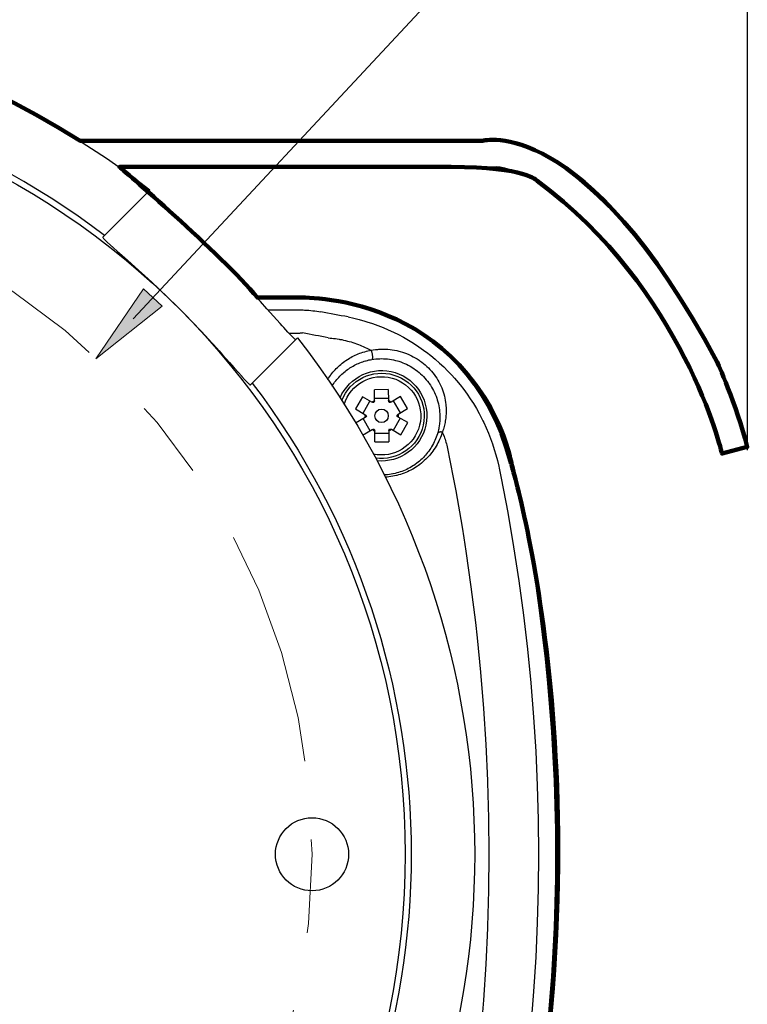
# Model space of a CAD drawing. Units: inches. Extents: x 0 to 16.5, y 0 to 11.7.
# Drawn here: x 3.8 to 5, y 8.3 to 9.9 of the extents above; entities that cross this region are included whole.
import ezdxf

# ---------------------------------------------------------------- set-up
doc = ezdxf.new("R2010")
doc.units = ezdxf.units.IN
doc.header["$MEASUREMENT"] = 0
doc.linetypes.add('AI-Linetype-0', pattern=[0.766466, 0.127744, -0.127744, 0.383233, -0.127744])
doc.layers.add('Layer 1', color=7, linetype='Continuous', lineweight=0)

# ---------------------------------------------------------------- blocks, each defined once
blk = doc.blocks.new('Block_6')
at = {"layer": 'Layer 1', "color": 18, "lineweight": 100, "true_color": 0x000000}
blk.add_open_spline([(1.362, 9.1587), (1.362, 9.1587), (1.4916, 9.6045), (1.7681, 9.6558), (1.7681, 9.6558), (2.2521, 9.6558), (2.2521, 9.6558), (2.2521, 9.6558), (2.4459, 9.6558), (2.4459, 9.6558), (2.4459, 9.6558), (3.1336, 10.1333), (3.8932, 9.656), (3.8932, 9.656), (4.4337, 9.656), (4.4337, 9.656), (4.4337, 9.656), (4.5472, 9.656), (4.5472, 9.656), (4.5472, 9.656), (4.7109, 9.7021), (4.9278, 9.2976), (4.9278, 9.2976), (4.9592, 9.2283), (4.9771, 9.1587), (4.9771, 9.1587), (4.9361, 9.148), (4.9361, 9.148), (4.9361, 9.148), (4.8743, 9.4151), (4.6356, 9.591), (4.6356, 9.591), (4.6183, 9.6137), (4.496, 9.6136), (4.496, 9.6136), (3.9573, 9.6135), (3.9573, 9.6135), (3.9573, 9.6135), (4.1234, 9.4712), (4.1814, 9.4014), (4.1814, 9.4014), (4.2476, 9.4014), (4.2476, 9.4014), (4.2476, 9.4014), (4.5209, 9.4129), (4.5935, 9.1313), (4.5935, 9.1313), (4.7624, 8.5856), (4.598, 7.8654), (4.598, 7.8654), (4.5568, 7.6156), (4.2476, 7.5931), (4.2476, 7.5931), (4.1762, 7.5931), (4.1762, 7.5931), (4.1762, 7.5931), (4.0935, 7.4972), (4.014, 7.4313), (4.014, 7.4313), (3.2651, 6.7621), (2.3309, 7.4188), (2.3309, 7.4188), (2.3198, 7.4361), (2.3198, 7.4361), (2.3198, 7.4361), (2.2455, 7.4804), (2.1629, 7.5929), (2.1629, 7.5929), (2.0741, 7.5929), (2.0741, 7.5929), (2.0741, 7.5929), (1.8506, 7.5859), (1.7582, 7.8075), (1.7582, 7.8075), (1.5899, 8.3134), (1.7208, 9.0767), (1.7208, 9.0767), (1.7749, 9.319), (1.9479, 9.3735), (1.9479, 9.3735), (2.0051, 9.4014), (2.1577, 9.4014), (2.1577, 9.4014), (2.3038, 9.5424), (2.3319, 9.5701), (2.3319, 9.5701), (2.3502, 9.5929), (2.3818, 9.6135), (2.3818, 9.6135), (2.0278, 9.6135), (2.0278, 9.6135), (2.0278, 9.6135), (1.8044, 9.6135), (1.8044, 9.6135), (1.8044, 9.6135), (1.7271, 9.6305), (1.645, 9.5452), (1.645, 9.5452), (1.4559, 9.3731), (1.403, 9.148), (1.403, 9.148), (1.362, 9.1587), (1.362, 9.1587)], degree=3, knots=[0, 0, 0, 0, 1, 1, 1, 2, 2, 2, 3, 3, 3, 4, 4, 4, 5, 5, 5, 6, 6, 6, 7, 7, 7, 8, 8, 8, 9, 9, 9, 10, 10, 10, 11, 11, 11, 12, 12, 12, 13, 13, 13, 14, 14, 14, 15, 15, 15, 16, 16, 16, 17, 17, 17, 18, 18, 18, 19, 19, 19, 20, 20, 20, 21, 21, 21, 22, 22, 22, 23, 23, 23, 24, 24, 24, 25, 25, 25, 26, 26, 26, 27, 27, 27, 28, 28, 28, 29, 29, 29, 30, 30, 30, 31, 31, 31, 32, 32, 32, 33, 33, 33, 34, 34, 34, 34], dxfattribs=at)
at = {"layer": 'Layer 1'}
blk.add_open_spline([(1.362, 9.1587), (1.362, 9.1587), (1.4916, 9.6045), (1.7681, 9.6558), (1.7681, 9.6558), (2.2521, 9.6558), (2.2521, 9.6558), (2.2521, 9.6558), (2.4459, 9.6558), (2.4459, 9.6558), (2.4459, 9.6558), (3.1336, 10.1333), (3.8932, 9.656), (3.8932, 9.656), (4.4337, 9.656), (4.4337, 9.656), (4.4337, 9.656), (4.5472, 9.656), (4.5472, 9.656), (4.5472, 9.656), (4.7109, 9.7021), (4.9278, 9.2976), (4.9278, 9.2976), (4.9592, 9.2283), (4.9771, 9.1587), (4.9771, 9.1587), (4.9361, 9.148), (4.9361, 9.148), (4.9361, 9.148), (4.8743, 9.4151), (4.6356, 9.591), (4.6356, 9.591), (4.6183, 9.6137), (4.496, 9.6136), (4.496, 9.6136), (3.9573, 9.6135), (3.9573, 9.6135), (3.9573, 9.6135), (4.1234, 9.4712), (4.1814, 9.4014), (4.1814, 9.4014), (4.2476, 9.4014), (4.2476, 9.4014), (4.2476, 9.4014), (4.5209, 9.4129), (4.5935, 9.1313), (4.5935, 9.1313), (4.7624, 8.5856), (4.598, 7.8654), (4.598, 7.8654), (4.5568, 7.6156), (4.2476, 7.5931), (4.2476, 7.5931), (4.1762, 7.5931), (4.1762, 7.5931), (4.1762, 7.5931), (4.0935, 7.4972), (4.014, 7.4313), (4.014, 7.4313), (3.2651, 6.7621), (2.3309, 7.4188), (2.3309, 7.4188), (2.3198, 7.4361), (2.3198, 7.4361), (2.3198, 7.4361), (2.2455, 7.4804), (2.1629, 7.5929), (2.1629, 7.5929), (2.0741, 7.5929), (2.0741, 7.5929), (2.0741, 7.5929), (1.8506, 7.5859), (1.7582, 7.8075), (1.7582, 7.8075), (1.5899, 8.3134), (1.7208, 9.0767), (1.7208, 9.0767), (1.7749, 9.319), (1.9479, 9.3735), (1.9479, 9.3735), (2.0051, 9.4014), (2.1577, 9.4014), (2.1577, 9.4014), (2.3038, 9.5424), (2.3319, 9.5701), (2.3319, 9.5701), (2.3502, 9.5929), (2.3818, 9.6135), (2.3818, 9.6135), (2.0278, 9.6135), (2.0278, 9.6135), (2.0278, 9.6135), (1.8044, 9.6135), (1.8044, 9.6135), (1.8044, 9.6135), (1.7271, 9.6305), (1.645, 9.5452), (1.645, 9.5452), (1.4559, 9.3731), (1.403, 9.148), (1.403, 9.148), (1.362, 9.1587), (1.362, 9.1587)], degree=3, knots=[0, 0, 0, 0, 1, 1, 1, 2, 2, 2, 3, 3, 3, 4, 4, 4, 5, 5, 5, 6, 6, 6, 7, 7, 7, 8, 8, 8, 9, 9, 9, 10, 10, 10, 11, 11, 11, 12, 12, 12, 13, 13, 13, 14, 14, 14, 15, 15, 15, 16, 16, 16, 17, 17, 17, 18, 18, 18, 19, 19, 19, 20, 20, 20, 21, 21, 21, 22, 22, 22, 23, 23, 23, 24, 24, 24, 25, 25, 25, 26, 26, 26, 27, 27, 27, 28, 28, 28, 29, 29, 29, 30, 30, 30, 31, 31, 31, 32, 32, 32, 33, 33, 33, 34, 34, 34, 34], dxfattribs=at)
blk = doc.blocks.new('Block_5')
at = {"layer": 'Layer 1', "color": 18, "lineweight": 15, "true_color": 0x000000}
blk.add_line((3.8917, 9.6558), (4.5696, 9.6558), dxfattribs=at)
at = {"layer": 'Layer 1', "color": 18, "lineweight": 30, "true_color": 0x000000}
for p, q in [((3.9558, 9.6134), (4.5696, 9.6134)), ((3.9304, 9.4994), (4.0068, 9.5757)), ((4.2462, 9.4015), (4.1799, 9.4015)), ((4.1799, 9.4015), (4.2462, 9.4015)), ((4.1982, 9.3814), (4.2462, 9.3814)), ((4.4268, 9.3562), (4.4278, 9.3557)), ((4.4268, 9.3562), (4.4278, 9.3557)), ((4.2323, 9.3437), (4.2462, 9.3437)), ((4.1702, 9.2596), (4.2465, 9.336)), ((4.394, 9.2518), (4.3714, 9.2516)), ((4.3716, 9.2338), (4.3714, 9.2516)), ((4.394, 9.2518), (4.3942, 9.234)), ((4.3518, 9.24), (4.3407, 9.2204)), ((4.3673, 9.2313), (4.3518, 9.24)), ((4.353, 9.2134), (4.3641, 9.2331)), ((4.3942, 9.2377), (4.3716, 9.2375)), ((4.4139, 9.2406), (4.3986, 9.2316)), ((4.4017, 9.2334), (4.4132, 9.2139)), ((4.4254, 9.2211), (4.4139, 9.2406)), ((4.3407, 9.2204), (4.3561, 9.2116)), ((4.41, 9.2121), (4.4254, 9.2211)), ((4.3562, 9.2066), (4.3409, 9.1976)), ((4.3645, 9.1852), (4.353, 9.2047)), ((4.4133, 9.2053), (4.4021, 9.1856)), ((4.4256, 9.1983), (4.4101, 9.2071)), ((4.4144, 9.1786), (4.4256, 9.1983)), ((4.3523, 9.1781), (4.3677, 9.1871)), ((4.3722, 9.1668), (4.372, 9.1846)), ((4.3721, 9.181), (4.3947, 9.1812)), ((4.3946, 9.1848), (4.3948, 9.167)), ((4.399, 9.1874), (4.4144, 9.1786)), ((4.3722, 9.1668), (4.3948, 9.167)), ((4.9757, 9.1587), (4.9347, 9.148))]:
    blk.add_line(p, q, dxfattribs=at)
for points in [[(4.0087, 9.567), (4.0085, 9.5672), (4.008, 9.5677), (4.0075, 9.5683), (4.0069, 9.5688), (4.0064, 9.5694), (4.0064, 9.5694), (4.0058, 9.57), (4.0053, 9.5706), (4.0048, 9.5711), (4.0045, 9.5715), (4.0043, 9.5719), (4.004, 9.5723), (4.004, 9.5724), (4.0039, 9.5726), (4.0039, 9.5727), (4.0039, 9.5728), (4.004, 9.5729)], [(4.1272, 9.4563), (4.1162, 9.4673), (4.1049, 9.4782), (4.0935, 9.4892), (4.0891, 9.4933), (4.0774, 9.5044), (4.0661, 9.5148), (4.0541, 9.5257), (4.0502, 9.5292), (4.0382, 9.5401), (4.0261, 9.5509), (4.0232, 9.5535), (4.0159, 9.5602), (4.012, 9.5638), (4.0087, 9.567)], [(3.9304, 9.4994), (3.9304, 9.4993), (3.9304, 9.4993), (3.9304, 9.4993), (3.9304, 9.4992), (3.9304, 9.4991), (3.9304, 9.4991), (3.9304, 9.499), (3.9304, 9.4989), (3.9304, 9.4989), (3.9305, 9.4988), (3.9305, 9.4988)], [(3.9305, 9.4988), (3.9309, 9.4981), (3.9314, 9.4974), (3.9316, 9.4972), (3.9334, 9.4953), (3.934, 9.4947), (3.9363, 9.4924), (3.9374, 9.4914), (3.942, 9.4872), (3.9476, 9.4822), (3.9542, 9.4763), (3.9574, 9.4735), (3.9701, 9.4623), (3.9762, 9.4569), (3.9888, 9.4455), (3.9981, 9.4371), (4.0096, 9.4264), (4.0207, 9.416), (4.0317, 9.4055), (4.0327, 9.4046), (4.0435, 9.394), (4.0542, 9.3834)], [(4.2378, 9.3379), (4.2346, 9.3412), (4.231, 9.3451), (4.2243, 9.3525), (4.2217, 9.3553), (4.2182, 9.3592), (4.2074, 9.3713), (4.1965, 9.3833), (4.1862, 9.3947), (4.1752, 9.4066), (4.1641, 9.4183), (4.16, 9.4227), (4.149, 9.4341), (4.1381, 9.4453), (4.1272, 9.4563)], [(4.0542, 9.3834), (4.0649, 9.3727), (4.0755, 9.3618), (4.0774, 9.3598), (4.0879, 9.3487), (4.0986, 9.3374), (4.0993, 9.3367), (4.11, 9.325), (4.119, 9.315), (4.1249, 9.3085), (4.1362, 9.2958), (4.1436, 9.2874), (4.1501, 9.28), (4.1558, 9.2736), (4.1561, 9.2733), (4.1606, 9.2683), (4.161, 9.2679), (4.1645, 9.2642), (4.1657, 9.263), (4.1674, 9.2614), (4.1683, 9.2606), (4.1693, 9.2598), (4.1695, 9.2597), (4.1699, 9.2596), (4.17, 9.2595), (4.1702, 9.2596)], [(4.2462, 9.3814), (4.2495, 9.3814), (4.2528, 9.3813), (4.2559, 9.3812), (4.258, 9.3811), (4.2613, 9.3809), (4.2647, 9.3807), (4.268, 9.3804), (4.2713, 9.38), (4.2746, 9.3796), (4.2778, 9.3792), (4.2811, 9.3787), (4.2843, 9.3781)], [(4.3287, 9.3698), (4.3378, 9.3679), (4.3468, 9.3657), (4.3557, 9.3632), (4.3593, 9.3621), (4.3681, 9.3593), (4.3768, 9.3562), (4.3854, 9.3528), (4.3939, 9.3492), (4.4024, 9.3454), (4.4107, 9.3412), (4.4188, 9.3369), (4.4241, 9.3338), (4.4321, 9.3291), (4.4399, 9.324), (4.4475, 9.3188), (4.4551, 9.3133), (4.4558, 9.3128), (4.4631, 9.3071), (4.4702, 9.3011), (4.4772, 9.295), (4.484, 9.2886), (4.4906, 9.2821), (4.497, 9.2753), (4.5015, 9.2702), (4.5047, 9.2666), (4.5107, 9.2594), (4.5164, 9.252), (4.5219, 9.2445), (4.5272, 9.2369), (4.5322, 9.2291), (4.537, 9.2211), (4.5416, 9.213), (4.546, 9.2046), (4.5477, 9.2013), (4.549, 9.1985), (4.553, 9.19), (4.5567, 9.1813), (4.5601, 9.1725), (4.5633, 9.1637), (4.5662, 9.1548), (4.5689, 9.1457), (4.5713, 9.1366), (4.5734, 9.1274), (4.5741, 9.1243)], [(4.4268, 9.3562), (4.4341, 9.3522), (4.4414, 9.3479), (4.4486, 9.3435), (4.4557, 9.3388), (4.4627, 9.334), (4.4696, 9.3289), (4.4764, 9.3237), (4.4783, 9.3222), (4.4849, 9.3167), (4.4914, 9.3111), (4.4977, 9.3054), (4.5039, 9.2995), (4.5099, 9.2934), (4.5157, 9.2872), (4.5214, 9.2809), (4.5269, 9.2745), (4.5322, 9.2679), (4.5373, 9.2612), (4.5423, 9.2544), (4.5471, 9.2474), (4.5518, 9.2402), (4.5563, 9.233), (4.5606, 9.2256), (4.5648, 9.218), (4.5687, 9.2104), (4.5725, 9.2027), (4.5761, 9.1948), (4.5795, 9.1869), (4.5827, 9.1789), (4.5832, 9.1775), (4.5861, 9.1694), (4.5889, 9.1613), (4.5914, 9.1531), (4.5937, 9.1449)], [(4.4278, 9.3557), (4.4352, 9.3516), (4.4425, 9.3473), (4.4497, 9.3428), (4.4568, 9.3381), (4.4577, 9.3375), (4.4646, 9.3326), (4.4715, 9.3275), (4.4782, 9.3223), (4.4847, 9.3169), (4.4911, 9.3114), (4.4974, 9.3057), (4.5035, 9.2998), (4.5095, 9.2938), (4.5154, 9.2876), (4.5211, 9.2813), (4.5217, 9.2806), (4.5272, 9.2741), (4.5325, 9.2674), (4.5377, 9.2607), (4.5427, 9.2538), (4.5476, 9.2468), (4.5522, 9.2396), (4.5567, 9.2324), (4.5571, 9.2317), (4.5614, 9.2243), (4.5655, 9.2169), (4.5694, 9.2093), (4.5731, 9.2016), (4.5766, 9.1938), (4.5799, 9.1859), (4.5831, 9.1779), (4.586, 9.1699), (4.5887, 9.1617), (4.5889, 9.1613), (4.5914, 9.1531), (4.5937, 9.1449)], [(4.2462, 9.3437), (4.2465, 9.3437), (4.2474, 9.3438), (4.2483, 9.3438), (4.2488, 9.3438), (4.2496, 9.3438), (4.2505, 9.3438), (4.2514, 9.3439), (4.2522, 9.3439), (4.2531, 9.344), (4.254, 9.344), (4.2548, 9.344)], [(4.2431, 9.3332), (4.2427, 9.3334), (4.2423, 9.3337), (4.2418, 9.3341), (4.2417, 9.3342), (4.2411, 9.3347), (4.2409, 9.3349), (4.2404, 9.3354), (4.2399, 9.3359), (4.2393, 9.3364), (4.2388, 9.3369), (4.2383, 9.3374), (4.2378, 9.3379)], [(4.2964, 9.3358), (4.2993, 9.3356), (4.3022, 9.3354), (4.3051, 9.3351), (4.3081, 9.3347), (4.3111, 9.3343), (4.3141, 9.3338), (4.3155, 9.3335), (4.3184, 9.333), (4.3214, 9.3323), (4.3245, 9.3316), (4.3275, 9.3308), (4.3305, 9.33), (4.3335, 9.3292), (4.3365, 9.3282), (4.3395, 9.3272), (4.3425, 9.3262), (4.3454, 9.3251), (4.3484, 9.3239), (4.3504, 9.3231), (4.3534, 9.3219), (4.3563, 9.3205), (4.3593, 9.3191), (4.3624, 9.3176), (4.3655, 9.316), (4.366, 9.3157)], [(4.2955, 9.2683), (4.297, 9.2705), (4.2984, 9.2727), (4.3, 9.2749), (4.3007, 9.2758), (4.3023, 9.2779), (4.304, 9.28), (4.3057, 9.282), (4.3075, 9.284), (4.3093, 9.2859), (4.3112, 9.2878), (4.3131, 9.2896), (4.3148, 9.2912), (4.3168, 9.2929), (4.3189, 9.2946), (4.321, 9.2962), (4.3231, 9.2978), (4.3252, 9.2993), (4.3275, 9.3008), (4.3286, 9.3015), (4.3309, 9.3029), (4.3332, 9.3042), (4.3355, 9.3054), (4.3378, 9.3066), (4.3402, 9.3078), (4.3426, 9.3088), (4.3451, 9.3098), (4.3475, 9.3108), (4.35, 9.3117), (4.3526, 9.3125), (4.3551, 9.3133), (4.3557, 9.3134), (4.3583, 9.3141), (4.3609, 9.3147), (4.3634, 9.3153), (4.366, 9.3157)], [(4.3659, 9.3158), (4.3695, 9.3164), (4.3731, 9.3169), (4.3768, 9.3172), (4.3786, 9.3174), (4.3823, 9.3175), (4.3859, 9.3176), (4.3896, 9.3175), (4.3932, 9.3173), (4.3968, 9.317), (4.4004, 9.3165), (4.404, 9.3159), (4.4076, 9.3152), (4.4112, 9.3144), (4.4134, 9.3138), (4.4169, 9.3127), (4.4203, 9.3116), (4.4238, 9.3103), (4.4271, 9.3089), (4.4305, 9.3074), (4.4314, 9.3069), (4.4346, 9.3053), (4.4378, 9.3035), (4.4409, 9.3016), (4.444, 9.2996), (4.4454, 9.2987), (4.4483, 9.2966), (4.4512, 9.2943), (4.4539, 9.292), (4.4566, 9.2896), (4.4592, 9.2871), (4.4616, 9.2846), (4.464, 9.2819), (4.4663, 9.2792), (4.4664, 9.2791), (4.4685, 9.2763), (4.4706, 9.2734), (4.4726, 9.2704), (4.4745, 9.2674), (4.4762, 9.2643), (4.4779, 9.2611), (4.4794, 9.258), (4.4808, 9.2548), (4.482, 9.2515), (4.4832, 9.2482), (4.4842, 9.2449), (4.4851, 9.2415), (4.4859, 9.2381), (4.4866, 9.2346), (4.4871, 9.2311), (4.4875, 9.2276), (4.4877, 9.2259), (4.4879, 9.2224), (4.488, 9.2189), (4.488, 9.2154)], [(4.366, 9.3158), (4.3663, 9.315), (4.3666, 9.3141), (4.3669, 9.3131), (4.3672, 9.312), (4.3673, 9.3117), (4.3675, 9.3107), (4.3677, 9.3093), (4.3679, 9.308), (4.3681, 9.3067), (4.3681, 9.3065), (4.3682, 9.3054), (4.3682, 9.3044), (4.3682, 9.3035), (4.3681, 9.3026), (4.3681, 9.3026), (4.368, 9.3021), (4.368, 9.3017), (4.3678, 9.3014), (4.3677, 9.3012), (4.3676, 9.3011), (4.3675, 9.3009), (4.3674, 9.3009)], [(4.3027, 9.2577), (4.304, 9.2597), (4.3054, 9.2617), (4.3068, 9.2637), (4.3073, 9.2644), (4.3088, 9.2663), (4.3103, 9.2682), (4.3119, 9.27), (4.3135, 9.2718), (4.3152, 9.2736), (4.3169, 9.2753), (4.3187, 9.277), (4.3205, 9.2786), (4.322, 9.2799), (4.3239, 9.2814), (4.3258, 9.2829), (4.3277, 9.2844), (4.3297, 9.2858), (4.3317, 9.2871), (4.3338, 9.2884), (4.3348, 9.289), (4.3369, 9.2902), (4.3391, 9.2914), (4.3412, 9.2925), (4.3434, 9.2935), (4.3456, 9.2945), (4.3479, 9.2954), (4.3502, 9.2963), (4.3524, 9.2971), (4.3548, 9.2979), (4.3571, 9.2986), (4.3579, 9.2988), (4.3603, 9.2994), (4.3626, 9.3), (4.365, 9.3005), (4.3674, 9.3009)], [(4.3674, 9.3009), (4.3706, 9.3014), (4.3739, 9.3017), (4.3771, 9.302), (4.3804, 9.3021), (4.3828, 9.3022), (4.3861, 9.3021), (4.3894, 9.302), (4.3926, 9.3017), (4.3959, 9.3013), (4.3991, 9.3008), (4.4024, 9.3001), (4.4056, 9.2994), (4.4088, 9.2985), (4.4112, 9.2978), (4.4143, 9.2968), (4.4174, 9.2956), (4.4205, 9.2943), (4.4235, 9.293), (4.4265, 9.2915), (4.4294, 9.2899), (4.4323, 9.2882), (4.4328, 9.2879), (4.4356, 9.2861), (4.4383, 9.2842), (4.441, 9.2822), (4.4414, 9.2818), (4.444, 9.2797), (4.4465, 9.2776), (4.4489, 9.2753), (4.4513, 9.273), (4.4535, 9.2705), (4.4557, 9.268), (4.4578, 9.2654), (4.4598, 9.2628), (4.4606, 9.2616), (4.4625, 9.2589), (4.4642, 9.2561), (4.4659, 9.2532), (4.4674, 9.2503), (4.4689, 9.2473), (4.4702, 9.2443), (4.4715, 9.2413), (4.4726, 9.2382), (4.4736, 9.2351), (4.4745, 9.2319), (4.4753, 9.2287), (4.476, 9.2255), (4.4766, 9.2224), (4.477, 9.2191), (4.4774, 9.2159), (4.4776, 9.2126), (4.4778, 9.2093)], [(4.488, 9.2154), (4.488, 9.2141), (4.4879, 9.2119), (4.4877, 9.2097), (4.4875, 9.2075), (4.4872, 9.2053), (4.4869, 9.2031), (4.4866, 9.2009), (4.4862, 9.1987), (4.4857, 9.1964), (4.4852, 9.1942), (4.4847, 9.192), (4.4841, 9.1898), (4.4834, 9.1877), (4.4827, 9.1855), (4.4819, 9.1834), (4.4818, 9.1828)], [(4.4778, 9.2093), (4.4778, 9.2087), (4.4778, 9.2066), (4.4777, 9.2044), (4.4776, 9.2023), (4.4775, 9.2001), (4.4773, 9.198), (4.477, 9.1958), (4.4768, 9.1937), (4.4766, 9.1927), (4.4762, 9.1905), (4.4758, 9.1884), (4.4753, 9.1863), (4.4748, 9.1842), (4.4743, 9.1821), (4.4737, 9.1801)], [(4.4737, 9.1801), (4.4728, 9.1773), (4.4718, 9.1746), (4.4708, 9.172), (4.4696, 9.1693), (4.4685, 9.1668), (4.4672, 9.1642), (4.4658, 9.1617), (4.4644, 9.1592), (4.4629, 9.1568), (4.4613, 9.1544), (4.4596, 9.152), (4.4579, 9.1497), (4.4561, 9.1475), (4.4542, 9.1453), (4.4529, 9.1438), (4.4509, 9.1417), (4.4488, 9.1397), (4.4467, 9.1377), (4.4446, 9.1358), (4.4424, 9.134), (4.4401, 9.1322), (4.4378, 9.1305), (4.4354, 9.1289), (4.434, 9.128), (4.4315, 9.1265), (4.429, 9.125), (4.4265, 9.1237), (4.4239, 9.1224), (4.4213, 9.1212), (4.4187, 9.1201), (4.416, 9.1191), (4.4133, 9.1181), (4.4105, 9.1172), (4.4078, 9.1165), (4.4049, 9.1157), (4.4021, 9.1151), (4.4014, 9.115), (4.3986, 9.1145), (4.3957, 9.114), (4.3928, 9.1137), (4.39, 9.1134), (4.3871, 9.1133)], [(4.4817, 9.1829), (4.4808, 9.1799), (4.4797, 9.177), (4.4786, 9.174), (4.4786, 9.174), (4.4774, 9.1711), (4.476, 9.1683), (4.4746, 9.1654), (4.4732, 9.1627), (4.4716, 9.16), (4.47, 9.1573), (4.4682, 9.1547), (4.4664, 9.1521), (4.4646, 9.1496), (4.4626, 9.1472), (4.4612, 9.1455), (4.4591, 9.1432), (4.457, 9.1409), (4.4548, 9.1387), (4.4525, 9.1365), (4.4501, 9.1344), (4.4478, 9.1325), (4.4453, 9.1305), (4.4428, 9.1287), (4.4415, 9.1278), (4.4389, 9.1261), (4.4363, 9.1244), (4.4336, 9.1228), (4.4308, 9.1213), (4.4281, 9.1199), (4.4253, 9.1186), (4.4224, 9.1174), (4.4195, 9.1162), (4.4166, 9.1152), (4.4136, 9.1142), (4.4106, 9.1133), (4.4076, 9.1125), (4.4074, 9.1125), (4.4043, 9.1118), (4.4012, 9.1112), (4.3982, 9.1107), (4.3951, 9.1103), (4.392, 9.1099), (4.3889, 9.1097)], [(4.4817, 9.1829), (4.4813, 9.1829), (4.4805, 9.183), (4.4797, 9.1831), (4.479, 9.1831), (4.4784, 9.183), (4.4777, 9.1829), (4.4771, 9.1828), (4.4766, 9.1826), (4.4764, 9.1826), (4.4759, 9.1824), (4.4755, 9.1821), (4.4751, 9.1819), (4.4747, 9.1816), (4.4746, 9.1814), (4.4743, 9.1811), (4.474, 9.1808), (4.4738, 9.1804), (4.4737, 9.1801)], [(4.4817, 9.1829), (4.4827, 9.1806), (4.4836, 9.1782), (4.4845, 9.1759), (4.4853, 9.1735), (4.4861, 9.1712), (4.4869, 9.1688), (4.4876, 9.1664), (4.4883, 9.164), (4.489, 9.1616), (4.4896, 9.1592)], [(4.4896, 9.1592), (4.4995, 9.1093), (4.5036, 9.0873), (4.5137, 9.0285), (4.5165, 9.0112), (4.5199, 8.9893), (4.5282, 8.9315), (4.5355, 8.8736), (4.5383, 8.8486), (4.5439, 8.7929), (4.5487, 8.7342), (4.5524, 8.6757), (4.5551, 8.6171), (4.5552, 8.6146), (4.5568, 8.5559), (4.5573, 8.4973), (4.5568, 8.4386), (4.5552, 8.38), (4.5551, 8.3775), (4.5524, 8.3189), (4.5487, 8.2603), (4.5439, 8.2017)], [(4.5741, 9.1243), (4.5773, 9.1082), (4.5879, 9.0525), (4.5975, 8.9968), (4.606, 8.9412), (4.6135, 8.8856), (4.62, 8.8301), (4.6254, 8.7757), (4.6299, 8.7201), (4.6334, 8.6644), (4.6359, 8.6087), (4.6374, 8.553), (4.6379, 8.4973), (4.6374, 8.4416), (4.6359, 8.3859), (4.6334, 8.3302), (4.6299, 8.2745), (4.6254, 8.2188)]]:
    blk.add_lwpolyline(points, dxfattribs=at)
for points in [[(4.0068, 9.5757), (3.5135, 9.9594), (2.8227, 9.9594), (2.3294, 9.5757)], [(3.9332, 9.5022), (3.4812, 9.8464), (2.855, 9.8464), (2.403, 9.5022)], [(4.578, 9.6125), (4.5753, 9.6131), (4.5724, 9.6134), (4.5696, 9.6134)], [(4.6556, 9.5765), (4.6329, 9.5944), (4.6064, 9.6068), (4.578, 9.6125)], [(4.9347, 9.148), (4.8907, 9.3174), (4.7927, 9.4678), (4.6556, 9.5765)], [(4.251, 9.4014), (4.2494, 9.4015), (4.2478, 9.4015), (4.2462, 9.4015)], [(4.251, 9.4014), (4.2494, 9.4015), (4.2478, 9.4015), (4.2462, 9.4015)], [(4.2853, 9.3995), (4.2739, 9.4006), (4.2625, 9.4013), (4.251, 9.4014)], [(4.2877, 9.3979), (4.2756, 9.4), (4.2633, 9.4012), (4.251, 9.4014)], [(4.2931, 9.3986), (4.2905, 9.3989), (4.2879, 9.3992), (4.2853, 9.3995)], [(4.3326, 9.3897), (4.3177, 9.3926), (4.3027, 9.3953), (4.2877, 9.3979)], [(4.3317, 9.3918), (4.3189, 9.3947), (4.306, 9.397), (4.2931, 9.3986)], [(4.3393, 9.39), (4.3367, 9.3906), (4.3342, 9.3912), (4.3317, 9.3918)], [(4.4268, 9.3562), (4.3972, 9.372), (4.3655, 9.3833), (4.3326, 9.3897)], [(4.4268, 9.3562), (4.3991, 9.371), (4.3697, 9.3823), (4.3393, 9.39)], [(4.3287, 9.3698), (4.314, 9.3727), (4.2991, 9.3755), (4.2843, 9.3781)], [(4.2964, 9.3358), (4.2826, 9.3387), (4.2687, 9.3414), (4.2548, 9.344)], [(4.2465, 9.336), (4.6302, 8.8427), (4.6302, 8.1519), (4.2465, 7.6586)], [(4.3157, 9.2385), (4.3306, 9.2731), (4.3693, 9.2907), (4.4053, 9.2794)], [(4.3185, 9.2341), (4.3314, 9.2679), (4.3683, 9.2861), (4.4031, 9.2756)], [(4.3223, 9.2278), (4.3323, 9.2608), (4.3668, 9.2798), (4.4, 9.2706)], [(4.4031, 9.2756), (4.4378, 9.2652), (4.4586, 9.2297), (4.4507, 9.1943)], [(4.4053, 9.2794), (4.4412, 9.268), (4.4627, 9.2313), (4.455, 9.1944)], [(4.173, 9.2624), (4.5172, 8.8104), (4.5172, 8.1842), (4.173, 7.7321)], [(4.4, 9.2706), (4.4332, 9.2615), (4.4531, 9.2275), (4.4448, 9.194)], [(4.3716, 9.2338), (4.3701, 9.2331), (4.3686, 9.2323), (4.3673, 9.2313)], [(4.3705, 9.2307), (4.3694, 9.2309), (4.3684, 9.2311), (4.3673, 9.2313)], [(4.3716, 9.2338), (4.3712, 9.2328), (4.3709, 9.2317), (4.3705, 9.2307)], [(4.3953, 9.2309), (4.3949, 9.2319), (4.3946, 9.233), (4.3942, 9.234)], [(4.3986, 9.2316), (4.3972, 9.2325), (4.3957, 9.2333), (4.3942, 9.234)], [(4.3986, 9.2316), (4.3975, 9.2313), (4.3964, 9.2311), (4.3953, 9.2309)], [(4.3561, 9.2116), (4.356, 9.2099), (4.356, 9.2082), (4.3562, 9.2066)], [(4.3561, 9.2116), (4.3569, 9.2108), (4.3576, 9.2099), (4.3583, 9.2091)], [(4.4079, 9.2096), (4.4086, 9.2104), (4.4093, 9.2112), (4.41, 9.2121)], [(4.41, 9.2121), (4.4102, 9.2104), (4.4102, 9.2087), (4.4101, 9.2071)], [(4.3583, 9.2091), (4.3576, 9.2083), (4.3569, 9.2074), (4.3562, 9.2066)], [(4.455, 9.1944), (4.4474, 9.1575), (4.413, 9.1324), (4.3755, 9.1363)], [(4.4101, 9.2071), (4.4094, 9.2079), (4.4086, 9.2087), (4.4079, 9.2096)], [(4.3677, 9.1871), (4.3687, 9.1873), (4.3698, 9.1875), (4.3709, 9.1878)], [(4.3677, 9.1871), (4.369, 9.1861), (4.3705, 9.1853), (4.372, 9.1846)], [(4.4448, 9.194), (4.4365, 9.1606), (4.4031, 9.1398), (4.3694, 9.1472)], [(4.3709, 9.1878), (4.3713, 9.1867), (4.3716, 9.1857), (4.372, 9.1846)], [(4.4507, 9.1943), (4.4428, 9.1589), (4.4089, 9.1356), (4.373, 9.1408)], [(4.3946, 9.1848), (4.395, 9.1859), (4.3953, 9.1869), (4.3957, 9.188)], [(4.3946, 9.1848), (4.3961, 9.1855), (4.3976, 9.1864), (4.399, 9.1874)], [(4.3957, 9.188), (4.3968, 9.1878), (4.3979, 9.1876), (4.399, 9.1874)], [(4.5975, 9.1294), (4.5963, 9.1346), (4.5951, 9.1398), (4.5937, 9.1449)], [(4.5975, 9.1294), (4.5963, 9.1346), (4.5951, 9.1398), (4.5937, 9.1449)], [(4.5975, 9.1294), (4.6884, 8.7129), (4.6884, 8.2817), (4.5975, 7.8651)]]:
    blk.add_open_spline(points, degree=3, dxfattribs=at)
for points in [[(4.4213, 8.4973), (4.4213, 9.1894), (3.8602, 9.7505), (3.1681, 9.7505), (2.476, 9.7505), (1.9149, 9.1894), (1.9149, 8.4973), (1.9149, 7.8052), (2.476, 7.2441), (3.1681, 7.2441), (3.8602, 7.2441), (4.4213, 7.8052), (4.4213, 8.4973)], [(4.394, 9.2093), (4.394, 9.2154), (4.3891, 9.2203), (4.3831, 9.2203), (4.3771, 9.2203), (4.3722, 9.2154), (4.3722, 9.2093), (4.3722, 9.2033), (4.3771, 9.1984), (4.3831, 9.1984), (4.3891, 9.1984), (4.394, 9.2033), (4.394, 9.2093)], [(4.3294, 8.4973), (4.3294, 8.5301), (4.3029, 8.5566), (4.2701, 8.5566), (4.2373, 8.5566), (4.2107, 8.5301), (4.2107, 8.4973), (4.2107, 8.4645), (4.2373, 8.4379), (4.2701, 8.4379), (4.3029, 8.4379), (4.3294, 8.4645), (4.3294, 8.4973)], [(4.3294, 8.4973), (4.3294, 8.5301), (4.3029, 8.5566), (4.2701, 8.5566), (4.2373, 8.5566), (4.2107, 8.5301), (4.2107, 8.4973), (4.2107, 8.4645), (4.2373, 8.4379), (4.2701, 8.4379), (4.3029, 8.4379), (4.3294, 8.4645), (4.3294, 8.4973)]]:
    blk.add_open_spline(points, degree=3, knots=[0, 0, 0, 0, 1, 1, 1, 2, 2, 2, 3, 3, 3, 4, 4, 4, 4], dxfattribs=at)
at = {"layer": 'Layer 1', "color": 18, "lineweight": 15, "true_color": 0x000000}
for points in [[(4.5865, 9.6541), (4.5809, 9.6552), (4.5753, 9.6558), (4.5696, 9.6558)], [(4.6819, 9.6097), (4.654, 9.6318), (4.6213, 9.647), (4.5865, 9.6541)], [(4.9757, 9.1587), (4.9294, 9.3369), (4.8262, 9.4953), (4.6819, 9.6097)]]:
    blk.add_open_spline(points, degree=3, dxfattribs=at)
at = {"layer": 'Layer 1', "color": 18, "linetype": 'AI-Linetype-0', "lineweight": 15, "true_color": 0x000000}
blk.add_open_spline([(4.2701, 8.4973), (4.2701, 9.1059), (3.7767, 9.5993), (3.1681, 9.5993), (2.5595, 9.5993), (2.0661, 9.1059), (2.0661, 8.4973), (2.0661, 7.8887), (2.5595, 7.3953), (3.1681, 7.3953), (3.7767, 7.3953), (4.2701, 7.8887), (4.2701, 8.4973)], degree=3, knots=[0, 0, 0, 0, 1, 1, 1, 2, 2, 2, 3, 3, 3, 4, 4, 4, 4], dxfattribs=at)
at = {"layer": 'Layer 1'}
blk.add_blockref('Block_6', (0, 0), dxfattribs=at)

msp = doc.modelspace()

# ---------------------------------------------------------------- hatches: boundary and pattern name
at = {"layer": 'Layer 1', "true_color": 0x231f20, "transparency": 33554687}
h = msp.add_hatch(color=250, dxfattribs=at)
h.dxf.hatch_style = 2
h.paths.add_polyline_path([(3.9966, 9.4155), (3.9188, 9.3017), (4.0266, 9.3875)])

# ---------------------------------------------------------------- linework, layer by layer
at = {"layer": 'Layer 1', "color": 250, "lineweight": 25, "true_color": 0x231f20}
for p, q in [((4.9771, 10.5477), (4.9771, 9.1533)), ((3.9793, 9.3666), (4.5776, 10.0084))]:
    msp.add_line(p, q, dxfattribs=at)
at = {"layer": 'Layer 1'}
msp.add_lwpolyline([(3.9966, 9.4155), (3.9188, 9.3017), (4.0266, 9.3875)], close=True, dxfattribs=at)

# ---------------------------------------------------------------- block references
msp.add_blockref('Block_5', (0, 0), dxfattribs=at)

doc.saveas('drawing.dxf')
